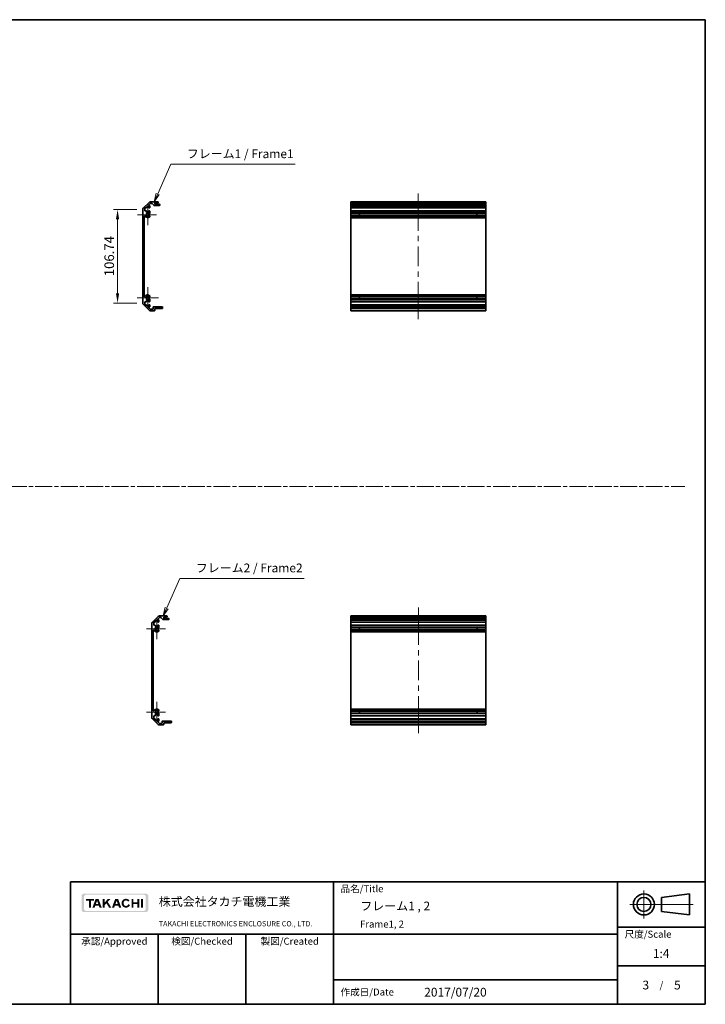
# Model space of a CAD drawing. Units: millimetres. Extents: x 0 to 7469, y -15 to 1264.
# Drawn here: x 4126 to 4908, y 0 to 1124 of the extents above; entities that cross this region are included whole.
import ezdxf
from ezdxf.enums import TextEntityAlignment as Align

# ---------------------------------------------------------------- set-up
doc = ezdxf.new("R2010")
doc.units = ezdxf.units.MM
doc.header["$LTSCALE"] = 4.5
doc.linetypes.add('CHAIN', pattern=[0.35429999999999995, 0.2362, -0.0295, 0.0591, -0.0295])
doc.layers.get('Defpoints').update_dxf_attribs({"lineweight": 25})
for name, color, linetype, lineweight in [('Border (ISO)', 7, 'Continuous', 35), ('Center Mark (ISO)', 131, 'Continuous', 18), ('Centerline (ISO)', 131, 'Continuous', 18), ('Dimension (ISO)', 7, 'Continuous', 18), ('Hatch (ISO)', 1, 'Continuous', 18), ('Sketch Geometry (ISO)', 7, 'Continuous', 18), ('Symbol (ISO)', 7, 'Continuous', 18), ('Title (ISO)', 7, 'Continuous', 35), ('Visible (ISO)', 7, 'Continuous', 35), ('Visible Narrow (ISO)', 7, 'Continuous', 25)]:
    doc.layers.add(name, color=color, linetype=linetype, lineweight=lineweight)
doc.styles.add('Note Text (TK)', font='txt')
doc.styles.add('文字スタイル67', font='arial.ttf')
doc.dimstyles.new('Default - Method 1b (TK)', dxfattribs={"dimscale": 4.5, "dimtxt": 2.5, "dimasz": 2.5, "dimexe": 1, "dimexo": 1.499999999999999, "dimgap": 1, "dimtad": 1, "dimtoh": 1, "dimrnd": 1e-08, "dimdsep": 46, "dimtxsty": 'Note Text (TK)', "dimcen": 0.09, "dimdle": 5, "dimclrd": 100, "dimclre": 100, "dimclrt": 7, "dimadec": 1, "dimazin": 1, "dimtfac": 1, "dimtmove": 0, "dimatfit": 3, "dimfxl": 1, "dimtolj": 1, "dimlwd": -1, "dimlwe": -1, "dimarcsym": 0})

# ---------------------------------------------------------------- blocks, each defined once
blk = doc.blocks.new('図面枠 tk図枠')
at = {"layer": 'Border (ISO)'}
for p, q in [((14.49999999999999, 289), (405.4999999999997, 289)), ((14.49999999999999, 289), (14.50000000000001, 8.000000000000009)), ((405.4999999999997, 289), (405.4999999999997, 8.000000000000009)), ((14.50000000000001, 8.000000000000009), (405.4999999999997, 8.000000000000009))]:
    blk.add_line(p, q, dxfattribs=at)
blk = doc.blocks.new('表題欄 tk表題欄')
at = {"layer": 'Hatch (ISO)'}
h = blk.add_hatch(color=256, dxfattribs=at)
edge = h.paths.add_edge_path(flags=0)
edge.add_arc((95.57537688673351, 236.2990653650367), 0.5958259999999997, 269.9999999999897, 360)
edge.add_line((96.17120288673351, 236.2990653650368), (96.1712028867335, 239.7107813650365))
edge.add_arc((95.5753768867335, 239.7107813650366), 0.5958259999999997, 0, 90.0000000000068)
edge.add_line((95.57537688673342, 240.3066073650366), (79.13710888673356, 240.3066073650366))
edge.add_arc((79.13710888673353, 239.7107813650366), 0.5958259999999997, 89.99999999999744, 180)
edge.add_line((78.54128288673351, 239.7107813650365), (78.54128288673331, 236.2990653650368))
edge.add_arc((79.13710888673332, 236.2990653650365), 0.5958259999999997, 180, 270.0000000000231)
edge.add_line((79.13710888673356, 235.7032393650365), (95.57537688673342, 235.7032393650367))
edge = h.paths.add_edge_path()
edge.add_line((77.83935088673356, 239.9556413650365), (77.83935088673356, 236.0542053650368))
edge.add_arc((78.54128288673346, 236.0542053650367), 0.7019319999998938, 180, 270.0000000000087)
edge.add_line((78.54128288673355, 235.3522733650368), (96.17120288673351, 235.3522733650368))
edge.add_arc((96.17120288673351, 236.0542053650367), 0.7019319999998921, 270, 360)
edge.add_line((96.8731348867334, 236.0542053650368), (96.87313488673352, 239.9556413650365))
edge.add_arc((96.1712028867336, 239.9556413650367), 0.7019319999998921, 0, 90.00000000000873)
edge.add_line((96.1712028867335, 240.6575733650367), (78.54128288673355, 240.6575733650366))
edge.add_arc((78.54128288673355, 239.9556413650365), 0.7019319999999984, 90, 180)
for points in [[(79.07181288673355, 239.1476033650369), (79.07181288673355, 238.6578833650367), (79.92066088673353, 238.6578833650367), (79.92066088673353, 236.6581933650368), (80.50832488673353, 236.6581933650368), (80.50832488673353, 238.6578833650367), (81.35717288673355, 238.6578833650367), (81.35717288673355, 239.1476033650369)], [(85.68407849525303, 236.6581933650368), (84.9434673993943, 237.8918698287545), (84.41792288673358, 237.3246628822781), (84.41792288673358, 236.6581933650368), (83.89555488673355, 236.6581933650368), (83.89555488673355, 239.1476033650369), (84.41792288673358, 239.1476033650369), (84.41792288673358, 238.0993979968839), (85.38913556809511, 239.1476033650369), (86.1069649084727, 239.1476033650369), (85.31925422435492, 238.2974470774499), (86.30334488673353, 236.6581933650368)], [(92.0914293961446, 239.1476033650369), (92.0914293961446, 236.6581933650368), (92.60971639614463, 236.6581933650368), (92.60971639614463, 237.6580383650368), (93.76872039614459, 237.6580383650368), (93.76872039614459, 236.6581933650368), (94.28700739614462, 236.6581933650368), (94.28700739614462, 239.1476033650369), (93.76872039614459, 239.1476033650369), (93.76872039614459, 238.1477583650367), (92.60971639614463, 238.1477583650367), (92.60971639614463, 239.1476033650369)], [(94.8420233961447, 239.1476033650369), (94.8420233961447, 236.6581933650368), (95.3643913961447, 236.6581933650368), (95.3643913961447, 239.1476033650369)]]:
    blk.add_hatch(color=256, dxfattribs=at).paths.add_polyline_path(points)
h = blk.add_hatch(color=256, dxfattribs=at)
h.paths.add_polyline_path([(82.59020695886475, 237.7110913650368), (81.95242681460245, 237.7110913650368), (82.27131688673356, 238.5794973650367)], flags=0)
h.paths.add_polyline_path([(82.77903014574996, 237.1968853650368), (81.76360362771717, 237.1968853650368), (81.56578886050404, 236.6581933650368), (80.94907288673355, 236.6581933650368), (81.86321688673355, 239.1476033650369), (82.67941688673353, 239.1476033650369), (83.59356088673351, 236.6581933650368), (82.97684491296302, 236.6581933650368)])
h = blk.add_hatch(color=256, dxfattribs=at)
h.paths.add_polyline_path([(87.52707281460243, 237.7110913650368), (88.16485295886469, 237.7110913650368), (87.84596288673359, 238.5794973650367)], flags=0)
h.paths.add_polyline_path([(87.14043486050403, 236.6581933650368), (87.3382496277172, 237.1968853650368), (88.35367614574989, 237.1968853650368), (88.551490912963, 236.6581933650368), (89.16820688673344, 236.6581933650368), (88.25406288673351, 239.1476033650369), (87.43786288673356, 239.1476033650369), (86.52371888673358, 236.6581933650368)])
h = blk.add_hatch(color=256, dxfattribs=at)
edge = h.paths.add_edge_path()
edge.add_arc((90.52309888673331, 237.9028983650369), 1.273272000000011, 38.55054079078439, 336.5820184016556)
edge.add_line((91.69149139614443, 237.3968543650369), (91.17255542714857, 237.6216113977801))
edge.add_ellipse((90.52309888673351, 237.9028983650369), major_axis=(0, -0.7998759999999119), ratio=0.8673469387756529, start_angle=128.5505407907963, end_angle=426.582018401653, ccw=False)
edge.add_line((91.09381514418376, 238.3576891122095), (91.51887237036831, 238.6964075050431))
at = {"layer": 'Title (ISO)'}
for p, q in [((74.70882392282105, 244.052739026017), (255.7088239228211, 244.052739026017)), ((74.70882392282105, 209.052739026017), (74.70882392282105, 244.052739026017)), ((149.7088239228211, 244.052739026017), (149.7088239228211, 209.052739026017)), ((230.7088239228211, 244.052739026017), (230.7088239228211, 209.052739026017)), ((255.7088239228211, 244.052739026017), (255.7088239228211, 209.052739026017)), ((243.2088239228211, 239.552739026017), (251.2088239228211, 240.5527390260171)), ((243.2088239228211, 239.552739026017), (243.2088239228211, 235.552739026017)), ((251.2088239228211, 234.552739026017), (251.2088239228211, 240.5527390260171)), ((243.2088239228211, 235.552739026017), (251.2088239228211, 234.552739026017)), ((230.7088239228211, 231.052739026017), (255.7088239228211, 231.052739026017)), ((74.70882392282105, 229.052739026017), (230.7088239228211, 229.052739026017)), ((99.70882392282108, 229.052739026017), (99.70882392282108, 209.052739026017)), ((124.708823922821, 229.052739026017), (124.708823922821, 209.052739026017)), ((230.7088239228211, 220.052739026017), (255.7088239228211, 220.052739026017)), ((149.7088239228211, 216.052739026017), (230.7088239228211, 216.052739026017)), ((255.7088239228211, 209.052739026017), (74.70882392282105, 209.052739026017))]:
    blk.add_line(p, q, dxfattribs=at)
at = {"layer": 'Title (ISO)', "color": 4, "linetype": 'CHAIN', "lineweight": 18, "ltscale": 8.889559745788574}
blk.add_line((238.2088239228211, 241.552739026017), (238.2088239228211, 233.552739026017), dxfattribs=at)
at = {"layer": 'Title (ISO)', "color": 4, "linetype": 'CHAIN', "lineweight": 18, "ltscale": 20.00163269042969}
blk.add_line((252.2088239228211, 237.552739026017), (234.2088239228211, 237.552739026017), dxfattribs=at)
at = {"layer": 'Title (ISO)'}
for radius in [3, 2]:
    blk.add_circle((238.2088239228211, 237.552739026017), radius, dxfattribs=at)
at = {"layer": 'Title (ISO)', "color": 1, "char_height": 2.000000029802321, "line_spacing_factor": 1.5, "style": 'Note Text (TK)'}
for s, insert, width, attachment_point in [('\\fＭＳ Ｐゴシック|b0|i0;品名/Title', (151.708823922821, 242.052739026017), 13.06432723999025, 4), ('\\fＭＳ Ｐゴシック|b0|i0;承認/Approved', (87.20882392282108, 227.052739026017), 19.32163715362549, 5), ('\\fＭＳ Ｐゴシック|b0|i0;検図/Checked', (112.208823922821, 227.052739026017), 18.32748532295227, 5), ('\\fＭＳ Ｐゴシック|b0|i0;製図/Created', (137.2088239228211, 227.052739026017), 17.47368454933166, 5), ('\\fＭＳ Ｐゴシック|b0|i0;尺度/Scale', (232.7088239228211, 229.052739026017), 14.33918118476867, 4), ('\\fＭＳ Ｐゴシック|b0|i0;作成日/Date', (151.708823922821, 212.552739026017), 16.39766097068788, 4)]:
    blk.add_mtext(s, dxfattribs=dict(at, insert=insert, width=width, attachment_point=attachment_point))
at = {"layer": 'Title (ISO)', "color": 7, "line_spacing_factor": 1.5, "style": 'Note Text (TK)'}
for s, insert, char_height, attachment_point in [('株式会社タカチ電機工業', (99.87313488673342, 238.052739026017), 2.5, 4), ('\\fＭＳ Ｐゴシック|b0|i0;/', (243.2088239228211, 214.552739026017), 2.000000029802321, 5)]:
    blk.add_mtext(s, dxfattribs=dict(at, insert=insert, char_height=char_height, attachment_point=attachment_point))
at = {"layer": 'Title (ISO)', "color": 7, "insert": (99.87313488673342, 232.052739026017), "char_height": 1.49859994649887, "width": 48.16879749298095, "attachment_point": 4, "line_spacing_factor": 1.5, "style": 'Note Text (TK)'}
blk.add_mtext('\\fArial|b0|i0;TAKACHI ELECTRONICS ENCLOSURE CO., LTD.', dxfattribs=at)
at = {"layer": 'Title (ISO)', "color": 7}
for tag, p, height, style in [('<品名>_001', (157.027005730843, 235.5754662581048), 2.5, 'Note Text (TK)'), ('<Title>_001', (157.4387011349265, 230.5513747487906), 2.000000029802321, '文字スタイル67'), ('作成日_001', (175.5610963783169, 211.2601253517655), 2.5, 'Note Text (TK)'), ('<ページ_No.>_001', (238.0980284456275, 213.302739026017), 2.5, 'Note Text (TK)'), ('<総ページ数>_001', (246.7997329866371, 213.302739026017), 2.5, 'Note Text (TK)')]:
    blk.add_attdef(tag, p, '', height=height, dxfattribs=dict(at, style=style))
at = {"layer": 'Title (ISO)', "color": 7, "style": 'Note Text (TK)'}
for tag, p in [('<尺度>', (243.2088239228211, 223.5527390260171)), ('<承認>', (87.20882392282108, 217.052739026017))]:
    blk.add_attdef(tag, text='', height=2.5, dxfattribs=at).set_placement(p, align=Align.MIDDLE_CENTER)
blk = doc.blocks.new('*D274')
at = {"layer": 'Defpoints', "color": 0}
for p in [(4237.106182880428, 907.2524499712679), (4265.786761212789, 907.2524499712679), (4265.786761212789, 800.5093042207603)]:
    blk.add_point(p, dxfattribs=at)
at = {"layer": 'Dimension (ISO)', "color": 100}
for p, q in [((4259.03676121279, 907.2524499712679), (4232.606182880428, 907.2524499712679)), ((4237.106182880428, 811.5093042207602), (4237.106182880428, 896.2524499712678)), ((4259.03676121279, 800.5093042207603), (4232.606182880428, 800.5093042207603))]:
    blk.add_line(p, q, dxfattribs=at)
for points in [[(4235.272849547095, 896.2524499712678), (4238.939516213761, 896.2524499712678), (4237.106182880428, 907.2524499712679)], [(4235.272849547095, 811.5093042207602), (4238.939516213761, 811.5093042207602), (4237.106182880428, 800.5093042207603)]]:
    blk.add_solid(points, dxfattribs=at)
at = {"layer": 'Dimension (ISO)', "color": 7, "insert": (4227.606182880427, 831.1589904080092), "char_height": 11, "attachment_point": 4, "rotation": 90, "style": 'Note Text (TK)'}
blk.add_mtext('\\A1;106.74', dxfattribs=at)
blk = doc.blocks.new('引出線注記3')
at = {"layer": 'Symbol (ISO)', "color": 100}
for p, q in [((249.3458501796752, 239.3024020887998), (253.1262260289604, 247.7557127917948)), ((253.1262260289604, 247.7557127917948), (257.4374914414158, 247.7557127917948)), ((257.4374914414158, 247.7557127917948), (288.548603082346, 247.7557127917948)), ((248.8894135152947, 239.5065235511922), (248.3252428677134, 237.0202187668974)), ((249.3458501796752, 239.3024020887998), (248.3252428677134, 237.0202187668974)), ((248.3252428677134, 237.0202187668974), (249.8022868440556, 239.0982806264075))]:
    blk.add_line(p, q, dxfattribs=at)
at = {"layer": 'Symbol (ISO)', "color": 7, "insert": (257.6454919738972, 248.7012537265959), "char_height": 2.5, "attachment_point": 7, "style": 'Note Text (TK)'}
blk.add_mtext('フレーム1 / Frame1', dxfattribs=at)
blk = doc.blocks.new('引出線注記4')
at = {"layer": 'Symbol (ISO)', "color": 100}
for p, q in [((251.9109084292703, 121.1071803636919), (255.6912842785556, 129.5604910666869)), ((255.6912842785556, 129.5604910666869), (260.002549691011, 129.5604910666869)), ((260.002549691011, 129.5604910666869), (291.1136613319412, 129.5604910666869)), ((251.4544717648898, 121.3113018260843), (250.8903011173085, 118.8249970417894)), ((251.9109084292703, 121.1071803636919), (250.8903011173085, 118.8249970417894)), ((250.8903011173085, 118.8249970417894), (252.3673450936508, 120.9030589012996))]:
    blk.add_line(p, q, dxfattribs=at)
at = {"layer": 'Symbol (ISO)', "color": 7, "insert": (260.2105502234924, 130.5060320014879), "char_height": 2.5, "attachment_point": 7, "style": 'Note Text (TK)'}
blk.add_mtext('フレーム2 / Frame2', dxfattribs=at)

msp = doc.modelspace()

# ---------------------------------------------------------------- linework, layer by layer
at = {"layer": 'Center Mark (ISO)', "linetype": 'Continuous'}
for p, q in [((4271.486761212789, 901.3808770960135), (4271.486761212789, 913.1808770960135)), ((4271.486761212789, 901.3808770960135), (4259.686761212789, 901.3808770960135)), ((4271.486761212789, 901.3808770960135), (4281.486761212788, 901.3808770960135)), ((4271.486761212789, 901.3808770960135), (4271.486761212789, 889.5808770960135)), ((4271.486761212789, 806.3808770960136), (4271.486761212789, 818.5598770960135)), ((4271.486761212789, 806.3808770960136), (4259.307761212789, 806.3808770960136)), ((4271.486761212789, 806.3808770960136), (4283.665761212788, 806.3808770960136)), ((4271.486761212789, 806.3808770960136), (4271.486761212789, 794.2018770960136)), ((4281.746994211168, 428.5999901955817), (4281.746994211168, 440.3999901955819)), ((4281.746994211168, 428.5999901955817), (4269.94699421117, 428.5999901955817)), ((4281.746994211168, 428.5999901955817), (4291.746994211169, 428.5999901955817)), ((4281.746994211168, 428.5999901955817), (4281.746994211168, 416.7999901955818)), ((4281.746994211168, 333.5999901955819), (4281.746994211168, 345.3999901955819)), ((4281.746994211168, 333.5999901955819), (4269.946994211169, 333.5999901955819)), ((4281.746994211168, 333.5999901955819), (4291.746994211169, 333.5999901955819)), ((4281.746994211168, 333.5999901955819), (4281.746994211168, 321.7999901955819))]:
    msp.add_line(p, q, dxfattribs=at)
at = {"layer": 'Centerline (ISO)'}
for p, q in [((4580.087385438228, 915.5808770960138), (4580.087385438228, 925.5808770960136)), ((4580.087385438228, 915.5808770960138), (4580.087385438228, 905.5808770960138)), ((4580.087385438227, 792.1808770960137), (4580.087385438227, 802.1808770960138)), ((4580.087385438227, 792.1808770960137), (4580.087385438227, 782.1808770960138)), ((4580.211678619009, 442.7999901955819), (4580.211678619009, 452.7999901955817)), ((4580.211678619009, 442.7999901955819), (4580.211678619008, 432.7999901955818)), ((4580.211678619005, 319.399990195582), (4580.211678619005, 329.399990195582)), ((4580.211678619005, 319.399990195582), (4580.211678619005, 309.3999901955819))]:
    msp.add_line(p, q, dxfattribs=at)
at = {"layer": 'Centerline (ISO)', "linetype": 'Continuous'}
for p, q in [((4580.087385438228, 905.5808770960138), (4580.087385438228, 883.1142104293469)), ((4580.087385438228, 877.1142104293469), (4580.087385438228, 871.114210429347)), ((4580.087385438228, 865.1142104293469), (4580.087385438228, 842.6475437626804)), ((4580.087385438228, 836.6475437626805), (4580.087385438228, 830.6475437626802)), ((4580.087385438228, 824.6475437626807), (4580.087385438227, 802.1808770960138)), ((4580.211678619008, 432.7999901955818), (4580.211678619007, 410.333323528915)), ((4580.211678619007, 404.3333235289153), (4580.211678619007, 398.3333235289152)), ((4580.211678619007, 392.3333235289153), (4580.211678619005, 369.8666568622487)), ((4580.211678619005, 363.8666568622486), (4580.211678619005, 357.8666568622486)), ((4580.211678619005, 351.8666568622486), (4580.211678619005, 329.399990195582))]:
    msp.add_line(p, q, dxfattribs=at)
at = {"layer": 'Sketch Geometry (ISO)', "color": 4, "linetype": 'CHAIN', "ltscale": 18.19418334960937}
msp.add_line((3360.100571831344, 591.2178655958371), (4884.198197718575, 591.2178655958371), dxfattribs=at)
at = {"layer": 'Visible (ISO)'}
for p, q in [((4266.372547650416, 908.6666635336404), (4273.200974775162, 915.4950906583867)), ((4269.936761212789, 910.4808770960136), (4269.936761212789, 909.0808770960135)), ((4272.736761212789, 910.4808770960136), (4269.936761212789, 910.4808770960136)), ((4272.736761212789, 909.0808770960135), (4272.736761212789, 910.4808770960136)), ((4274.385899015654, 914.1344304866068), (4272.835899015654, 912.5844304866067)), ((4273.189452406247, 911.7308770960134), (4273.486761212789, 911.7308770960134)), ((4273.986761212789, 911.2308770960137), (4273.986761212789, 909.5808770960131)), ((4274.615188337535, 916.0808770960136), (4282.986761212788, 916.0808770960136)), ((4276.262228180634, 914.2808770960137), (4274.739452406246, 914.2808770960137)), ((4278.337589585603, 912.1986951765986), (4276.635932839975, 914.1130590154286)), ((4284.986761212789, 912.0308770960136), (4278.711294244944, 912.0308770960136)), ((4279.48676121279, 914.8808770960135), (4279.48676121279, 913.2308770960136)), ((4282.986761212788, 914.8808770960135), (4279.48676121279, 914.8808770960135)), ((4279.48676121279, 913.2308770960136), (4284.986761212789, 913.2308770960136)), ((4283.486761212789, 915.5808770960138), (4283.486761212789, 915.3808770960136)), ((4285.486761212789, 912.7308770960135), (4285.486761212789, 912.5308770960137)), ((4503.087385438229, 916.0808770960136), (4657.08738543823, 916.0808770960136)), ((4503.08738543823, 915.5808770960138), (4503.087385438229, 916.0808770960136)), ((4503.08738543823, 915.5808770960138), (4503.08738543823, 915.3808770960136)), ((4503.087385438229, 914.8808770960135), (4503.08738543823, 915.3808770960136)), ((4503.087385438226, 914.8808770960135), (4503.087385438226, 913.2308770960136)), ((4503.087385438229, 914.8808770960135), (4657.08738543823, 914.8808770960135)), ((4503.08738543823, 913.2308770960136), (4657.08738543823, 913.2308770960134)), ((4503.08738543823, 912.7308770960135), (4503.08738543823, 913.2308770960136)), ((4503.08738543823, 912.7308770960135), (4503.08738543823, 912.5308770960137)), ((4503.08738543823, 912.0308770960136), (4503.08738543823, 912.5308770960137)), ((4503.087385438223, 912.0308770960136), (4503.087385438223, 911.7308770960134)), ((4503.08738543823, 912.0308770960136), (4657.08738543823, 912.0308770960136)), ((4503.087385438223, 911.7308770960134), (4657.087385438223, 911.7308770960134)), ((4503.087385438223, 911.2308770960137), (4503.087385438223, 911.7308770960134)), ((4503.087385438223, 911.2308770960137), (4503.087385438223, 909.5808770960131)), ((4657.08738543823, 916.0808770960132), (4657.08738543823, 915.5808770960131)), ((4657.08738543823, 915.3808770960134), (4657.08738543823, 915.5808770960131)), ((4657.08738543823, 915.3808770960134), (4657.08738543823, 914.8808770960135)), ((4657.087385438225, 913.2308770960134), (4657.087385438225, 914.8808770960135)), ((4657.08738543823, 913.2308770960134), (4657.08738543823, 912.7308770960135)), ((4657.08738543823, 912.5308770960137), (4657.08738543823, 912.7308770960135)), ((4657.08738543823, 912.5308770960137), (4657.08738543823, 912.0308770960136)), ((4657.087385438223, 911.7308770960134), (4657.087385438223, 912.0308770960136)), ((4657.087385438223, 911.7308770960134), (4657.087385438223, 911.2308770960137)), ((4657.087385438223, 909.5808770960131), (4657.087385438223, 911.2308770960137)), ((4265.786761212789, 800.5093042207596), (4265.786761212789, 907.2524499712674)), ((4267.586761212789, 899.4711375802232), (4267.586761212789, 808.2906166118039)), ((4268.236761212789, 909.0808770960135), (4268.236761212789, 905.6808770960135)), ((4269.936761212789, 909.0808770960135), (4268.236761212789, 909.0808770960135)), ((4268.236761212789, 905.6808770960135), (4269.936761212789, 905.6808770960135)), ((4269.936761212789, 905.6808770960135), (4269.936761212789, 904.2808770960132)), ((4269.936761212789, 904.2808770960132), (4272.736761212789, 904.2808770960132)), ((4273.486761212789, 909.0808770960135), (4272.736761212789, 909.0808770960135)), ((4272.736761212789, 905.6808770960135), (4273.486761212789, 905.6808770960135)), ((4272.736761212789, 904.2808770960132), (4272.736761212789, 905.6808770960135)), ((4273.986761212789, 905.1808770960135), (4273.986761212789, 903.0535581716431)), ((4273.986761212789, 899.7081960203839), (4273.986871465507, 899.1940167375501)), ((4503.087385438223, 909.0808770960135), (4503.087385438223, 909.5808770960131)), ((4503.087385438219, 909.0808770960135), (4503.087385438219, 905.6808770960135)), ((4503.087385438223, 909.0808770960135), (4657.087385438223, 909.0808770960135)), ((4503.087385438223, 905.6808770960135), (4657.087385438223, 905.6808770960135)), ((4503.087385438223, 905.1808770960135), (4503.087385438223, 905.6808770960135)), ((4503.087385438223, 905.1808770960135), (4503.087385438223, 903.0535581716431)), ((4503.087385438223, 903.0535581716431), (4657.087385438223, 903.0535581716431)), ((4503.087385438223, 902.5106291067264), (4503.087385438223, 903.0535581716431)), ((4503.087385438219, 902.5106291067264), (4503.087385438219, 900.2511250853007)), ((4503.087385438223, 902.5106291067264), (4657.087385438223, 902.5106291067264)), ((4503.087385438223, 899.7081960203839), (4503.087385438223, 900.2511250853007)), ((4503.087385438223, 900.2511250853007), (4657.087385438223, 900.2511250853006)), ((4503.087385438223, 899.7081960203839), (4657.087385438223, 899.7081960203839)), ((4503.087385438223, 899.7081960203839), (4503.087385438223, 899.1940167375501)), ((4513.087385438224, 900.2427148625203), (4513.087385438224, 902.5190393295067)), ((4647.087385438223, 902.5190393295067), (4647.087385438223, 900.2427148625203)), ((4657.087385438223, 909.5808770960131), (4657.087385438223, 909.0808770960135)), ((4657.087385438219, 905.6808770960135), (4657.087385438219, 909.0808770960135)), ((4657.087385438223, 905.6808770960135), (4657.087385438223, 905.1808770960135)), ((4657.087385438223, 903.0535581716431), (4657.087385438223, 905.1808770960135)), ((4657.087385438223, 903.0535581716431), (4657.087385438223, 902.5106291067264)), ((4657.087385438222, 900.2511250853007), (4657.087385438222, 902.5106291067264)), ((4657.087385438223, 900.2511250853006), (4657.087385438223, 899.7081960203839)), ((4657.087385438223, 899.1940167375499), (4657.087385438223, 899.7081960203839)), ((4503.087385438223, 899.1940167375501), (4657.087385438223, 899.1940167375499)), ((4503.087385438223, 898.8572688219047), (4503.087385438223, 899.1940167375501)), ((4503.087385438223, 897.9807606684838), (4503.087385438223, 898.8572688219047)), ((4503.087385438219, 897.9807606684838), (4503.087385438219, 809.7809935235432)), ((4503.087385438223, 897.9807606684838), (4657.087385438223, 897.9807606684838)), ((4657.087385438223, 899.1940167375499), (4657.087385438223, 898.8572688219043)), ((4657.087385438223, 898.8572688219047), (4657.087385438223, 897.9807606684838)), ((4657.087385438219, 809.7809935235432), (4657.087385438219, 897.9807606684838)), ((4503.087385438223, 808.9044853701226), (4503.087385438223, 809.7809935235432)), ((4503.087385438223, 809.7809935235432), (4657.087385438223, 809.7809935235432)), ((4657.087385438223, 809.7809935235432), (4657.087385438223, 808.9044853701224)), ((4273.200974775162, 792.2666635336404), (4266.372547650416, 799.0950906583867)), ((4268.236761212789, 802.0808770960135), (4268.236761212789, 798.6808770960135)), ((4269.936761212789, 802.0808770960135), (4268.236761212789, 802.0808770960135)), ((4268.236761212789, 798.6808770960135), (4269.936761212789, 798.6808770960135)), ((4269.936761212789, 803.4808770960134), (4269.936761212789, 802.0808770960135)), ((4272.736761212789, 803.4808770960134), (4269.936761212789, 803.4808770960134)), ((4269.936761212789, 798.6808770960135), (4269.936761212789, 797.2808770960138)), ((4272.736761212789, 802.0808770960135), (4272.736761212789, 803.4808770960134)), ((4273.486761212789, 802.0808770960135), (4272.736761212789, 802.0808770960135)), ((4272.736761212789, 798.6808770960135), (4273.486761212789, 798.6808770960135)), ((4272.736761212789, 797.2808770960138), (4272.736761212789, 798.6808770960135)), ((4273.986871465507, 808.5677374544767), (4273.986761212789, 808.0535581716432)), ((4273.986761212789, 804.7081960203836), (4273.986761212789, 802.5808770960136)), ((4273.986761212789, 798.1808770960133), (4273.986761212789, 796.5308770960136)), ((4503.087385438223, 808.5677374544767), (4503.087385438223, 808.9044853701226)), ((4503.087385438223, 808.5677374544767), (4657.087385438223, 808.5677374544767)), ((4503.087385438223, 808.5677374544767), (4503.087385438223, 808.0535581716432)), ((4503.087385438223, 808.0535581716432), (4657.087385438223, 808.053558171643)), ((4503.087385438223, 807.5106291067264), (4503.087385438223, 808.0535581716432)), ((4503.087385438219, 807.5106291067267), (4503.087385438219, 805.2511250853006)), ((4503.087385438223, 807.5106291067264), (4657.087385438223, 807.5106291067264)), ((4503.087385438223, 804.7081960203836), (4503.087385438223, 805.2511250853006)), ((4503.087385438223, 805.2511250853006), (4657.087385438223, 805.2511250853006)), ((4503.087385438223, 804.7081960203836), (4657.087385438223, 804.7081960203836)), ((4503.087385438223, 804.7081960203836), (4503.087385438223, 802.5808770960136)), ((4503.087385438223, 802.0808770960138), (4503.087385438223, 802.5808770960136)), ((4503.087385438219, 802.0808770960135), (4503.087385438219, 798.6808770960135)), ((4503.087385438223, 802.0808770960135), (4657.087385438223, 802.0808770960135)), ((4503.087385438223, 798.6808770960135), (4657.087385438223, 798.6808770960132)), ((4503.087385438223, 798.1808770960133), (4503.087385438223, 798.6808770960132)), ((4503.087385438223, 798.1808770960133), (4503.087385438223, 796.5308770960136)), ((4513.087385438224, 805.2427148625202), (4513.087385438224, 807.5190393295067)), ((4647.087385438223, 807.5190393295067), (4647.087385438223, 805.2427148625202)), ((4657.087385438223, 808.9044853701224), (4657.087385438223, 808.5677374544767)), ((4657.087385438223, 808.053558171643), (4657.087385438223, 808.5677374544767)), ((4657.087385438223, 808.0535581716432), (4657.087385438223, 807.5106291067264)), ((4657.087385438222, 805.2511250853006), (4657.087385438222, 807.5106291067264)), ((4657.087385438223, 805.2511250853005), (4657.087385438223, 804.7081960203836)), ((4657.087385438223, 802.5808770960136), (4657.087385438223, 804.7081960203836)), ((4657.087385438223, 802.5808770960136), (4657.087385438223, 802.0808770960135)), ((4657.087385438219, 798.6808770960132), (4657.087385438219, 802.0808770960135)), ((4657.087385438223, 798.6808770960132), (4657.087385438223, 798.1808770960133)), ((4657.087385438223, 796.5308770960135), (4657.087385438223, 798.1808770960133)), ((4269.936761212789, 797.2808770960138), (4272.736761212789, 797.2808770960138)), ((4272.835899015654, 795.1773237054203), (4274.385899015654, 793.6273237054202)), ((4273.486761212789, 796.0308770960137), (4273.189452406247, 796.0308770960137)), ((4278.986761212789, 791.6808770960133), (4274.615188337535, 791.6808770960133)), ((4274.739452406246, 793.4808770960135), (4277.186761212789, 793.4808770960135)), ((4277.686761212788, 793.9808770960135), (4277.686761212788, 795.6808770960133)), ((4278.186761212789, 796.1808770960133), (4287.986761212787, 796.1808770960133)), ((4279.48676121279, 794.1808770960133), (4279.48676121279, 792.1808770960133)), ((4287.986761212787, 794.1808770960133), (4279.48676121279, 794.1808770960133)), ((4288.486761212789, 795.6808770960133), (4288.486761212789, 794.6808770960132)), ((4503.087385438223, 796.1808770960137), (4503.087385438223, 796.5308770960136)), ((4503.087385438231, 796.1808770960133), (4657.087385438232, 796.1808770960133)), ((4503.087385438234, 795.6808770960133), (4503.087385438231, 796.1808770960133)), ((4503.087385438234, 795.6808770960133), (4503.087385438234, 794.6808770960132)), ((4503.087385438231, 794.1808770960133), (4503.087385438234, 794.6808770960132)), ((4503.087385438226, 794.1808770960133), (4503.087385438226, 792.1808770960133)), ((4503.087385438231, 794.1808770960133), (4657.087385438232, 794.1808770960132)), ((4503.087385438226, 791.6808770960133), (4503.087385438226, 792.1808770960133)), ((4503.087385438226, 791.6808770960133), (4657.087385438225, 791.6808770960131)), ((4657.087385438223, 796.5308770960135), (4657.087385438223, 796.1808770960133)), ((4657.087385438232, 796.1808770960133), (4657.087385438233, 795.6808770960133)), ((4657.087385438233, 794.6808770960132), (4657.087385438233, 795.6808770960133)), ((4657.087385438233, 794.6808770960132), (4657.087385438232, 794.1808770960132)), ((4657.087385438225, 792.1808770960132), (4657.087385438225, 794.1808770960132)), ((4657.087385438225, 792.1808770960132), (4657.087385438225, 791.6808770960131)), ((4276.632780648796, 435.8857766332087), (4283.461207773543, 442.714203757955)), ((4284.646132014034, 441.3535435861751), (4283.096132014033, 439.8035435861752)), ((4283.449685404627, 438.9499901955818), (4283.74699421117, 438.9499901955818)), ((4284.246994211168, 438.4499901955819), (4284.246994211168, 436.7999901955818)), ((4284.875421335915, 443.2999901955819), (4293.246994211169, 443.2999901955819)), ((4286.522461179014, 441.4999901955818), (4284.999685404627, 441.4999901955818)), ((4288.597822583983, 439.4178082761668), (4286.896165838355, 441.3321721149968)), ((4295.246994211168, 439.2499901955818), (4288.971527243325, 439.2499901955818)), ((4289.746994211168, 442.0999901955818), (4289.746994211168, 440.4499901955817)), ((4293.246994211169, 442.0999901955818), (4289.746994211168, 442.0999901955818)), ((4289.746994211168, 440.4499901955817), (4295.246994211168, 440.4499901955817)), ((4293.746994211168, 442.7999901955819), (4293.746994211168, 442.5999901955818)), ((4295.746994211168, 439.9499901955818), (4295.746994211168, 439.7499901955819)), ((4503.211678619008, 443.2999901955819), (4657.211678619008, 443.2999901955819)), ((4503.211678619009, 442.7999901955819), (4503.211678619008, 443.2999901955819)), ((4503.211678619009, 442.7999901955819), (4503.211678619009, 442.5999901955818)), ((4503.211678619008, 442.0999901955818), (4503.211678619009, 442.5999901955818)), ((4503.211678619005, 442.0999901955818), (4503.211678619005, 440.4499901955817)), ((4503.211678619008, 442.0999901955818), (4657.211678619008, 442.0999901955818)), ((4503.21167861901, 440.4499901955817), (4657.21167861901, 440.4499901955817)), ((4503.21167861901, 439.9499901955818), (4503.21167861901, 440.4499901955817)), ((4503.21167861901, 439.9499901955818), (4503.21167861901, 439.7499901955819)), ((4503.21167861901, 439.2499901955818), (4503.21167861901, 439.7499901955818)), ((4503.211678618998, 439.249990195582), (4503.211678618998, 438.9499901955819)), ((4503.21167861901, 439.2499901955818), (4657.21167861901, 439.2499901955818)), ((4503.211678619, 438.9499901955818), (4657.211678619, 438.9499901955818)), ((4503.211678619, 438.4499901955819), (4503.211678619, 438.9499901955818)), ((4503.211678619, 438.4499901955819), (4503.211678619, 436.7999901955818)), ((4657.211678619008, 443.2999901955819), (4657.211678619009, 442.7999901955819)), ((4657.211678619009, 442.5999901955818), (4657.211678619009, 442.7999901955819)), ((4657.211678619009, 442.5999901955818), (4657.211678619008, 442.0999901955818)), ((4657.211678619005, 440.4499901955817), (4657.211678619005, 442.0999901955818)), ((4657.21167861901, 440.4499901955817), (4657.21167861901, 439.9499901955818)), ((4657.21167861901, 439.7499901955819), (4657.21167861901, 439.9499901955818)), ((4657.21167861901, 439.7499901955818), (4657.21167861901, 439.2499901955818)), ((4657.211678619, 438.9499901955819), (4657.211678618999, 439.249990195582)), ((4657.211678619, 438.9499901955818), (4657.211678619, 438.4499901955819)), ((4657.211678619, 436.7999901955818), (4657.211678619, 438.4499901955819)), ((4276.04699421117, 327.7284173203282), (4276.04699421117, 434.4715630708357)), ((4278.496994211169, 436.2999901955816), (4278.496994211169, 432.8999901955818)), ((4280.19699421117, 436.2999901955816), (4278.496994211169, 436.2999901955816)), ((4278.496994211169, 432.8999901955818), (4280.19699421117, 432.8999901955818)), ((4280.19699421117, 437.6999901955819), (4280.19699421117, 436.2999901955816)), ((4282.99699421117, 437.6999901955819), (4280.19699421117, 437.6999901955819)), ((4280.19699421117, 432.8999901955818), (4280.19699421117, 431.4999901955816)), ((4280.19699421117, 431.4999901955816), (4282.99699421117, 431.4999901955816)), ((4282.99699421117, 436.2999901955816), (4282.99699421117, 437.6999901955819)), ((4283.74699421117, 436.2999901955816), (4282.99699421117, 436.2999901955816)), ((4282.99699421117, 432.8999901955818), (4283.74699421117, 432.8999901955818)), ((4282.99699421117, 431.4999901955816), (4282.99699421117, 432.8999901955818)), ((4284.246994211168, 432.3999901955819), (4284.246994211168, 430.2726712712114)), ((4503.211678619, 436.2999901955817), (4503.211678619, 436.7999901955818)), ((4503.211678618995, 436.2999901955816), (4503.211678618995, 432.8999901955818)), ((4503.211678619, 436.2999901955816), (4657.211678619, 436.2999901955816)), ((4503.211678619, 432.8999901955818), (4657.211678619, 432.8999901955818)), ((4503.211678619, 432.3999901955819), (4503.211678619, 432.8999901955818)), ((4503.211678619, 432.3999901955819), (4503.211678619, 430.2726712712114)), ((4503.211678619, 430.2726712712114), (4657.211678619, 430.2726712712114)), ((4503.211678619, 429.7297422062946), (4503.211678619, 430.2726712712114)), ((4503.211678618996, 429.7297422062946), (4503.211678618996, 427.470238184869)), ((4503.211678619, 429.7297422062946), (4657.211678619, 429.7297422062946)), ((4503.211678619, 426.927309119952), (4503.211678619, 427.470238184869)), ((4503.211678619, 427.470238184869), (4657.211678619, 427.470238184869)), ((4513.211678619, 427.4618279620884), (4513.211678619, 429.738152429075)), ((4647.211678619, 429.738152429075), (4647.211678619, 427.4618279620884)), ((4657.211678619, 436.7999901955818), (4657.211678619, 436.2999901955817)), ((4657.211678618994, 432.8999901955818), (4657.211678618994, 436.2999901955816)), ((4657.211678619, 432.8999901955818), (4657.211678619, 432.3999901955819)), ((4657.211678619, 430.2726712712114), (4657.211678619, 432.3999901955819)), ((4657.211678619, 430.2726712712114), (4657.211678619, 429.7297422062946)), ((4657.211678618996, 427.470238184869), (4657.211678618996, 429.7297422062946)), ((4657.211678619, 427.470238184869), (4657.211678619, 426.927309119952)), ((4277.846994211169, 426.6902506797913), (4277.846994211169, 335.5097297113721)), ((4284.246994211168, 426.927309119952), (4284.247104463889, 426.4131298371181)), ((4503.211678619, 426.927309119952), (4657.211678619, 426.927309119952)), ((4503.211678619, 426.927309119952), (4503.211678619, 426.4131298371181)), ((4503.211678619, 426.4131298371181), (4657.211678619, 426.4131298371181)), ((4503.211678619, 426.0763819214727), (4503.211678619, 426.4131298371181)), ((4503.211678618998, 425.1998737680519), (4503.211678619, 426.0763819214727)), ((4503.211678618995, 425.1998737680519), (4503.211678618995, 337.0001066231117)), ((4503.211678618998, 425.1998737680519), (4657.211678618998, 425.1998737680519)), ((4657.211678619, 426.4131298371181), (4657.211678619, 426.927309119952)), ((4657.211678619, 426.4131298371181), (4657.211678619, 426.0763819214727)), ((4657.211678619, 426.0763819214727), (4657.211678618998, 425.1998737680519)), ((4657.211678618994, 337.0001066231117), (4657.211678618994, 425.1998737680521)), ((4283.461207773543, 319.4857766332088), (4276.632780648796, 326.3142037579549)), ((4278.496994211169, 329.2999901955819), (4278.496994211169, 325.8999901955818)), ((4280.196994211169, 329.2999901955819), (4278.496994211169, 329.2999901955819)), ((4280.196994211169, 330.6999901955819), (4280.196994211169, 329.2999901955819)), ((4282.99699421117, 330.6999901955819), (4280.196994211169, 330.6999901955819)), ((4282.99699421117, 329.2999901955819), (4282.99699421117, 330.6999901955819)), ((4283.74699421117, 329.2999901955819), (4282.99699421117, 329.2999901955819)), ((4284.247104463889, 335.7868505540454), (4284.246994211168, 335.2726712712115)), ((4284.246994211168, 331.927309119952), (4284.246994211168, 329.7999901955819)), ((4503.211678619, 336.1235984696909), (4503.211678618998, 337.0001066231117)), ((4503.211678618998, 337.0001066231117), (4657.211678618998, 337.0001066231117)), ((4503.211678619, 335.7868505540454), (4503.211678619, 336.1235984696909)), ((4503.211678619, 335.7868505540454), (4657.211678619, 335.7868505540454)), ((4503.211678619, 335.7868505540454), (4503.211678619, 335.2726712712115)), ((4503.211678619, 335.2726712712115), (4657.211678619, 335.2726712712115)), ((4503.211678619, 334.7297422062947), (4503.211678619, 335.2726712712114)), ((4503.211678618996, 334.7297422062947), (4503.211678618996, 332.4702381848689)), ((4503.211678619, 334.7297422062947), (4657.211678619, 334.7297422062947)), ((4503.211678619, 331.9273091199522), (4503.211678619, 332.470238184869)), ((4503.211678619, 332.470238184869), (4657.211678619, 332.470238184869)), ((4503.211678619, 331.927309119952), (4657.211678619, 331.927309119952)), ((4503.211678619, 331.927309119952), (4503.211678619, 329.7999901955819)), ((4503.211678619, 329.2999901955819), (4503.211678619, 329.7999901955819)), ((4503.211678618995, 329.2999901955819), (4503.211678618995, 325.8999901955818)), ((4503.211678619, 329.2999901955819), (4657.211678619, 329.2999901955819)), ((4513.211678619, 332.4618279620886), (4513.211678619, 334.7381524290752)), ((4647.211678619, 334.7381524290752), (4647.211678619, 332.4618279620886)), ((4657.211678618998, 337.0001066231117), (4657.211678619, 336.1235984696909)), ((4657.211678619, 336.1235984696909), (4657.211678619, 335.7868505540454)), ((4657.211678619, 335.2726712712115), (4657.211678619, 335.7868505540454)), ((4657.211678619, 335.2726712712115), (4657.211678619, 334.7297422062947)), ((4657.211678618996, 332.4702381848689), (4657.211678618996, 334.7297422062947)), ((4657.211678619, 332.470238184869), (4657.211678619, 331.927309119952)), ((4657.211678619, 329.7999901955819), (4657.211678619, 331.927309119952)), ((4657.211678619, 329.7999901955819), (4657.211678619, 329.2999901955819)), ((4657.211678618994, 325.8999901955818), (4657.211678618994, 329.2999901955819)), ((4278.496994211169, 325.8999901955818), (4280.196994211169, 325.8999901955818)), ((4280.196994211169, 325.8999901955818), (4280.196994211169, 324.4999901955818)), ((4280.196994211169, 324.4999901955818), (4282.99699421117, 324.4999901955818)), ((4282.99699421117, 325.8999901955818), (4283.74699421117, 325.8999901955818)), ((4282.99699421117, 324.4999901955818), (4282.99699421117, 325.8999901955818)), ((4283.096132014033, 322.3964368049887), (4284.646132014034, 320.8464368049886)), ((4283.74699421117, 323.2499901955819), (4283.449685404627, 323.2499901955819)), ((4284.246994211168, 325.3999901955819), (4284.246994211168, 323.7499901955819)), ((4289.246994211167, 318.8999901955819), (4284.875421335915, 318.8999901955819)), ((4284.999685404627, 320.6999901955819), (4287.44699421117, 320.6999901955819)), ((4287.94699421117, 321.1999901955819), (4287.94699421117, 322.8999901955819)), ((4288.446994211169, 323.3999901955818), (4298.246994211168, 323.3999901955818)), ((4289.746994211168, 321.3999901955818), (4289.746994211168, 319.3999901955819)), ((4298.246994211168, 321.3999901955818), (4289.746994211168, 321.3999901955818)), ((4298.746994211168, 322.8999901955819), (4298.746994211168, 321.8999901955819)), ((4503.211678619, 325.8999901955818), (4657.211678619, 325.8999901955818)), ((4503.211678619, 325.3999901955819), (4503.211678619, 325.8999901955818)), ((4503.211678619, 325.3999901955819), (4503.211678619, 323.7499901955819)), ((4503.211678619, 323.3999901955818), (4503.211678619, 323.7499901955819)), ((4503.211678619011, 323.3999901955818), (4657.21167861901, 323.3999901955818)), ((4503.211678619011, 322.8999901955819), (4503.211678619011, 323.3999901955818)), ((4503.211678619011, 322.8999901955819), (4503.211678619011, 321.8999901955819)), ((4503.211678619011, 321.3999901955819), (4503.211678619011, 321.8999901955819)), ((4503.211678619005, 321.3999901955818), (4503.211678619005, 319.3999901955819)), ((4503.211678619011, 321.3999901955818), (4657.21167861901, 321.3999901955818)), ((4503.211678619003, 318.8999901955819), (4503.211678619005, 319.3999901955819)), ((4503.211678619003, 318.8999901955819), (4657.211678619003, 318.8999901955819)), ((4657.211678619, 325.8999901955818), (4657.211678619, 325.3999901955819)), ((4657.211678619, 323.7499901955819), (4657.211678619, 325.3999901955819)), ((4657.211678619, 323.7499901955819), (4657.211678619, 323.3999901955818)), ((4657.21167861901, 323.3999901955818), (4657.21167861901, 322.8999901955819)), ((4657.21167861901, 321.8999901955819), (4657.21167861901, 322.8999901955819)), ((4657.21167861901, 321.8999901955819), (4657.21167861901, 321.3999901955818)), ((4657.211678619005, 319.3999901955819), (4657.211678619005, 321.3999901955818)), ((4657.211678619005, 319.3999901955819), (4657.211678619003, 318.8999901955819))]:
    msp.add_line(p, q, dxfattribs=at)
for centre, radius, start, end in [((4273.189452406247, 912.2308770960136), 0.4999999999999936, 135.0000000000048, 270), ((4274.615188337535, 914.0808770960132), 2.000000000000019, 90, 135.0000000000048), ((4273.486761212789, 911.2308770960137), 0.4999999999999984, 0, 90), ((4274.739452406246, 913.7808770960136), 0.4999999999999585, 90, 135.0000000000048), ((4276.262228180634, 913.7808770960136), 0.5000000000000151, 41.63353933656406, 90), ((4278.711294244944, 912.5308770960137), 0.4999999999999807, 221.6335393365572, 270), ((4282.986761212788, 915.5808770960138), 0.4999999999999938, 0, 90), ((4282.986761212788, 915.3808770960136), 0.4999999999999984, 270, 0), ((4284.986761212789, 912.7308770960135), 0.4999999999999984, 0, 90), ((4284.986761212789, 912.5308770960137), 0.4999999999999917, 270, 0), ((4267.786761212788, 907.2524499712674), 1.999999999999995, 135.0000000000062, 180), ((4268.086500728579, 899.4711375802232), 0.499739515790288, 29.32052936236085, 180), ((4271.486761212789, 901.3808770960135), 3.400116427529798, 209.3205293623558, 312.0797868606127), ((4271.486761212789, 901.3808770960135), 1.799999999999996, 47.92021313938803, 312.0797868606135), ((4273.229189741353, 903.3106291067262), 0.7999999999999946, 227.920213139386, 341.2560987676102), ((4273.229189741353, 899.4511250853006), 0.8, 18.74390123240113, 132.079786860614), ((4273.486761212789, 909.5808770960131), 0.4999999999999984, 270, 0), ((4273.486761212789, 905.1808770960135), 0.5000000000000006, 0, 90), ((4273.229189741353, 899.4511250853006), 0.8001164275298558, 312.0797868606132, 341.2560987676064), ((4271.486761212789, 806.3808770960136), 3.400116427529814, 47.92021313938793, 150.6794706376441), ((4267.786761212788, 800.5093042207596), 1.99999999999998, 180, 224.9999999999952), ((4268.086500728579, 808.2906166118039), 0.4997395157902905, 180, 330.6794706376392), ((4271.486761212789, 806.3808770960136), 1.799999999999995, 47.92021313938803, 312.0797868606135), ((4273.229189741353, 808.3106291067261), 0.799999999999997, 227.920213139386, 341.2560987676191), ((4273.229189741353, 804.4511250853004), 0.7999999999999876, 18.74390123238088, 132.079786860614), ((4273.486761212789, 802.5808770960136), 0.499999999999986, 270, 0), ((4273.486761212789, 798.1808770960133), 0.4999999999999896, 0, 90), ((4273.229189741353, 808.3106291067265), 0.8001164275297513, 18.74390123239632, 47.92021313939021), ((4273.189452406247, 795.5308770960132), 0.4999999999999896, 90, 224.9999999999952), ((4274.615188337535, 793.6808770960133), 1.999999999999992, 224.9999999999937, 270), ((4273.486761212789, 796.5308770960136), 0.4999999999999883, 270, 0), ((4274.739452406246, 793.9808770960138), 0.500000000000182, 225.0000000000194, 270), ((4277.186761212789, 793.9808770960135), 0.5000000000000071, 270, 0), ((4278.186761212789, 795.6808770960133), 0.5000000000000027, 90, 180), ((4278.986761212789, 792.1808770960133), 0.4999999999999761, 270, 0), ((4287.986761212787, 795.6808770960133), 0.5000000000000071, 0, 90), ((4287.986761212787, 794.6808770960132), 0.5000000000000027, 270, 0), ((4283.449685404627, 439.4499901955819), 0.4999999999999936, 135.0000000000019, 269.9999999999739), ((4284.875421335916, 441.2999901955818), 2.000000000000019, 90, 135.0000000000062), ((4283.74699421117, 438.4499901955819), 0.4999999999999984, 0, 90), ((4284.999685404627, 440.9999901955819), 0.4999999999999585, 90, 135.0000000000048), ((4286.522461179014, 440.9999901955818), 0.5000000000000151, 41.63353933656406, 90), ((4288.971527243325, 439.7499901955818), 0.4999999999999807, 221.6335393365607, 270), ((4293.246994211169, 442.7999901955819), 0.4999999999999938, 0, 90), ((4293.246994211169, 442.5999901955818), 0.4999999999999984, 270, 0), ((4295.246994211168, 439.9499901955818), 0.4999999999999984, 0, 90), ((4295.246994211168, 439.7499901955818), 0.4999999999999917, 270, 0), ((4278.046994211169, 434.4715630708357), 1.999999999999995, 135.0000000000056, 180), ((4278.346733726959, 426.6902506797913), 0.499739515790288, 29.32052936235542, 180), ((4281.746994211168, 428.5999901955817), 1.799999999999996, 47.92021313938803, 312.0797868606135), ((4283.489422739733, 430.5297422062947), 0.7999999999999946, 227.920213139386, 341.2560987676059), ((4283.489422739733, 426.6702381848689), 0.8, 18.74390123239402, 132.0797868606125), ((4283.74699421117, 436.7999901955818), 0.4999999999999984, 270, 0), ((4283.74699421117, 432.3999901955819), 0.5000000000000006, 0, 90), ((4281.746994211168, 428.5999901955817), 3.400116427529798, 209.3205293623558, 312.0797868606122), ((4283.489422739733, 426.6702381848689), 0.8001164275298558, 312.0797868606147, 341.2560987676064), ((4278.046994211169, 327.728417320328), 1.99999999999998, 180, 224.9999999999965), ((4278.346733726959, 335.5097297113721), 0.4997395157902905, 180, 330.6794706376446), ((4281.746994211168, 333.5999901955818), 3.400116427529814, 47.92021313938771, 150.6794706376441), ((4281.746994211168, 333.5999901955819), 1.799999999999995, 47.92021313938803, 312.0797868606135), ((4283.489422739733, 335.5297422062947), 0.799999999999997, 227.9202131393875, 341.2560987676059), ((4283.489422739733, 331.6702381848691), 0.7999999999999876, 18.74390123238088, 132.0797868606125), ((4283.74699421117, 329.7999901955819), 0.499999999999986, 270, 0), ((4283.489422739733, 335.5297422062947), 0.8001164275297513, 18.74390123239206, 47.92021313938871), ((4283.449685404627, 322.7499901955819), 0.4999999999999896, 90, 224.9999999999981), ((4284.875421335915, 320.8999901955818), 1.999999999999992, 224.9999999999945, 270), ((4283.74699421117, 325.3999901955819), 0.4999999999999896, 0, 90), ((4283.74699421117, 323.7499901955819), 0.4999999999999883, 270, 0), ((4284.999685404627, 321.199990195582), 0.500000000000182, 224.9999999999981, 269.9999999999739), ((4287.44699421117, 321.1999901955819), 0.5000000000000071, 270, 0), ((4288.446994211169, 322.8999901955819), 0.5000000000000027, 90, 180), ((4289.246994211167, 319.3999901955819), 0.4999999999999761, 270, 0), ((4298.246994211168, 322.8999901955819), 0.5000000000000071, 0, 90), ((4298.246994211168, 321.8999901955819), 0.5000000000000027, 270, 0)]:
    msp.add_arc(centre, radius, start, end, dxfattribs=at)
at = {"layer": 'Visible Narrow (ISO)'}
for p, q in [((4503.08738543823, 915.5808770960138), (4657.08738543823, 915.5808770960131)), ((4503.08738543823, 915.3808770960136), (4657.08738543823, 915.3808770960134)), ((4503.08738543823, 912.7308770960135), (4657.08738543823, 912.7308770960135)), ((4503.08738543823, 912.5308770960137), (4657.08738543823, 912.5308770960137)), ((4503.087385438223, 911.2308770960137), (4657.087385438223, 911.2308770960137)), ((4503.087385438223, 909.5808770960131), (4657.087385438223, 909.5808770960131)), ((4503.087385438223, 905.1808770960135), (4657.087385438223, 905.1808770960135)), ((4503.087385438223, 902.5190393295067), (4513.087385438224, 902.5190393295067)), ((4513.087385438224, 900.2427148625203), (4503.087385438223, 900.2427148625203)), ((4647.087385438223, 902.5190393295067), (4657.087385438223, 902.5190393295067)), ((4657.087385438223, 900.2427148625203), (4647.087385438223, 900.2427148625203)), ((4503.087385438223, 898.8572688219047), (4657.087385438223, 898.8572688219043)), ((4503.087385438223, 808.9044853701224), (4657.087385438223, 808.9044853701224)), ((4503.087385438223, 807.5190393295067), (4513.087385438224, 807.5190393295067)), ((4513.087385438224, 805.2427148625202), (4503.087385438223, 805.2427148625202)), ((4503.087385438223, 802.5808770960136), (4657.087385438223, 802.5808770960136)), ((4503.087385438223, 798.1808770960133), (4657.087385438223, 798.1808770960133)), ((4647.087385438223, 807.5190393295067), (4657.087385438223, 807.5190393295067)), ((4657.087385438223, 805.2427148625202), (4647.087385438223, 805.2427148625202)), ((4503.087385438223, 796.5308770960136), (4657.087385438223, 796.5308770960135)), ((4503.087385438234, 795.6808770960133), (4657.087385438233, 795.6808770960133)), ((4503.087385438234, 794.6808770960132), (4657.087385438233, 794.6808770960132)), ((4503.087385438226, 792.1808770960133), (4657.087385438225, 792.1808770960132)), ((4503.211678619009, 442.7999901955819), (4657.211678619009, 442.7999901955819)), ((4503.211678619009, 442.5999901955818), (4657.211678619009, 442.5999901955818)), ((4503.21167861901, 439.9499901955818), (4657.21167861901, 439.9499901955818)), ((4503.21167861901, 439.7499901955819), (4657.21167861901, 439.7499901955819)), ((4503.211678619, 438.4499901955819), (4657.211678619, 438.4499901955819)), ((4503.211678619, 436.7999901955818), (4657.211678619, 436.7999901955818)), ((4503.211678619, 432.3999901955819), (4657.211678619, 432.3999901955819)), ((4503.211678619, 429.738152429075), (4513.211678619, 429.738152429075)), ((4513.211678619, 427.4618279620884), (4503.211678619, 427.4618279620884)), ((4647.211678619, 429.738152429075), (4657.211678619, 429.738152429075)), ((4657.211678619, 427.4618279620884), (4647.211678619, 427.4618279620884)), ((4503.211678619, 426.0763819214727), (4657.211678619, 426.0763819214727)), ((4503.211678619, 336.1235984696909), (4657.211678619, 336.1235984696909)), ((4503.211678619, 334.7381524290752), (4513.211678619, 334.7381524290752)), ((4513.211678619, 332.4618279620886), (4503.211678619, 332.4618279620886)), ((4503.211678619, 329.7999901955819), (4657.211678619, 329.7999901955819)), ((4647.211678619, 334.7381524290752), (4657.211678619, 334.7381524290752)), ((4657.211678619, 332.4618279620886), (4647.211678619, 332.4618279620886)), ((4503.211678619, 325.3999901955819), (4657.211678619, 325.3999901955819)), ((4503.211678619, 323.7499901955819), (4657.211678619, 323.7499901955819)), ((4503.211678619011, 322.8999901955819), (4657.21167861901, 322.8999901955819)), ((4503.211678619011, 321.8999901955819), (4657.21167861901, 321.8999901955819)), ((4503.211678619005, 319.3999901955819), (4657.211678619005, 319.3999901955819))]:
    msp.add_line(p, q, dxfattribs=at)
for centre, radius in [((4271.486761212789, 901.3808770960135), 2.179), ((4271.486761212789, 806.3808770960136), 2.178999999999998), ((4281.746994211168, 428.5999901955817), 2.179), ((4281.746994211168, 333.5999901955818), 2.178999999999998)]:
    msp.add_arc(centre, radius, 31.48883267877687, 328.5111673212232, dxfattribs=at)

# ---------------------------------------------------------------- block references
at = {"xscale": 4, "yscale": 4, "zscale": 4}
msp.add_blockref('図面枠 tk図枠', (3285.500003304309, -31.99999797157579), dxfattribs=at)
ref = msp.add_blockref('表題欄 tk表題欄', (3884.664707613025, -836.2109540756437), dxfattribs=dict(xscale=4, yscale=4, zscale=4))
ref.add_attrib('<品名>_001', 'フレーム1 , 2', (4514.022730555023, 107.2272746100719), dxfattribs={"layer": 'Title (ISO)', "color": 7, "height": 10, "style": 'Note Text (TK)'})
ref.add_attrib('<尺度>_001', '1:4', (4847.670457572906, 53.00000202842435), dxfattribs={"layer": 'Title (ISO)', "color": 7, "height": 10, "style": 'Note Text (TK)'})
ref.add_attrib('作成日_001', '2017/07/20', (4586.909093126292, 8.829547331418153), dxfattribs={"layer": 'Title (ISO)', "color": 7, "height": 10, "style": 'Note Text (TK)'})
ref.add_attrib('<Title>_001', 'Frame1, 2', (4513.666442562238, 87.54979733466872), dxfattribs={"layer": 'Title (ISO)', "color": 7, "height": 8.00000011920929, "style": '文字スタイル67'})
ref.add_attrib('<ページ_No.>_001', '3', (4835.863639559573, 17.00000202842426), dxfattribs={"layer": 'Title (ISO)', "color": 7, "height": 10, "style": 'Note Text (TK)'})
ref.add_attrib('<総ページ数>_001', '5', (4871.863639559574, 17.00000202842426), dxfattribs={"layer": 'Title (ISO)', "color": 7, "height": 10, "style": 'Note Text (TK)'})
at = {"layer": 'Symbol (ISO)', "xscale": 4, "yscale": 4, "zscale": 4}
for name in ['引出線注記3', '引出線注記4']:
    msp.add_blockref(name, (3285.500003304309, -31.99999797157579), dxfattribs=at)

# ---------------------------------------------------------------- dimensions: what is measured, and where the dimension line sits
at = {"layer": 'Dimension (ISO)', "color": 100}
dim = msp.add_linear_dim(base=(4237.106182880428, 907.2524499712679), p1=(4265.786761212789, 800.5093042207599), p2=(4265.786761212789, 907.2524499712674), angle=90, dimstyle='Default - Method 1b (TK)', override={"dimscale": 0, "dimtxt": 11, "dimasz": 11, "dimexe": 4.5, "dimexo": 6.749999999999999, "dimgap": 4, "dimtoh": 0, "dimdec": 2, "dimcen": 0.4050000000000001, "dimtp": 0, "dimtm": 0, "dimtdec": 2, "dimtix": 0, "dimtofl": 0, "dimtmove": 0, "dimatfit": 1}, dxfattribs=at)
dim.commit()
dim.dimension.update_dxf_attribs({"geometry": '*D274', "text_midpoint": (4237.106182880427, 851.6902404080092), "dimtype": 160})

doc.saveas('drawing.dxf')
